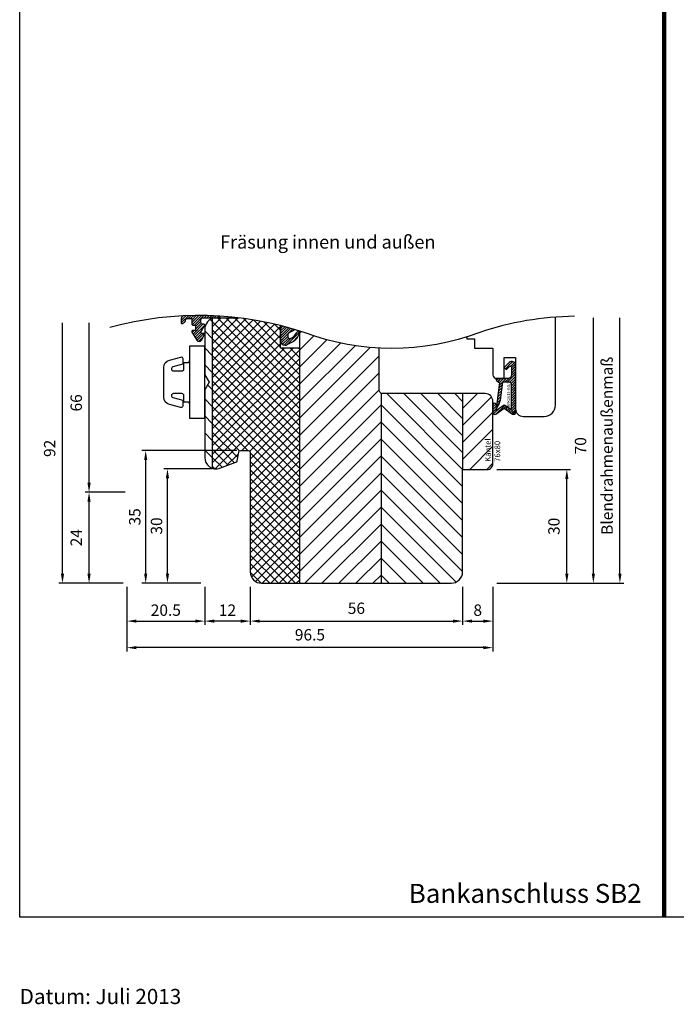
# Model space of a CAD drawing. Units: millimetres. Extents: x -1770 to 4420, y -2028 to 888.
# Drawn here: x 2280 to 2453, y -1348 to -1088 of the extents above; entities that cross this region are included whole.
import ezdxf

# ---------------------------------------------------------------- set-up
doc = ezdxf.new("R2010")
doc.units = ezdxf.units.MM
doc.header["$LTSCALE"] = 2
for name, color, linetype, lineweight in [('AM_5', 3, 'Continuous', 25), ('PS10_BR76x80_SB2$0$Flügelüberschlagdichtung$0$Schraffur_Dichtung', 1, 'Continuous', 25), ('PS10_BR76x80_SB2$0$IDEAL-ECOPLANO_Mitteldichtung$0$Schraffur_Dichtung', 1, 'Continuous', 25)]:
    doc.layers.add(name, color=color, linetype=linetype, lineweight=lineweight)
for name, color, linetype in [('PS10_BR76x80_SB2$0$Dämmung_BR', 7, 'Continuous'), ('PS10_BR76x80_SB2$0$Flügelüberschlagdichtung$0$Profilnummer', 1, 'Continuous'), ('PS10_BR76x80_SB2$0$Profilnummer', 1, 'Continuous'), ('PS10_BR76x80_SB2$0$Schraffur_Holz', 1, 'Continuous')]:
    doc.layers.add(name, color=color, linetype=linetype)
doc.styles.add('PS10_BR76x80_SB2$0$Flügelüberschlagdichtung$0$Standard', font='isocp.shx')
doc.styles.add('PS10_BR76x80_SB2$0$Standard', font='isocp.shx')
doc.styles.get("Standard").update_dxf_attribs({"font": 'isocp.shx'})
doc.styles.add('x-ref_Register-12$0$STANDARD', font='arial.ttf')
doc.dimstyles.new('AM_DIN', dxfattribs={"dimtxt": 3, "dimasz": 2.5, "dimexe": 1, "dimexo": 1, "dimgap": 1.5, "dimtad": 1, "dimdec": 8, "dimdsep": 46, "dimtxsty": 'STANDARD', "dimcen": 0, "dimclrd": 3, "dimclre": 3, "dimclrt": 2, "dimadec": 0, "dimazin": 2, "dimtp": 0.1, "dimtm": 0.1, "dimtfac": 0.71, "dimtdec": 8, "dimtmove": 0, "dimatfit": 3, "dimfxl": 1, "dimlwd": -1, "dimlwe": -1, "dimarcsym": 0})
doc.dimstyles.new('AM_DIN$0', dxfattribs={"dimtxt": 3, "dimasz": 2.5, "dimexe": 1, "dimexo": 1, "dimgap": 1, "dimtad": 1, "dimdec": 1, "dimdsep": 46, "dimtxsty": 'STANDARD', "dimcen": 0, "dimclrd": 3, "dimclre": 3, "dimclrt": 2, "dimadec": 1, "dimazin": 2, "dimtp": 0.1, "dimtm": 0.1, "dimtfac": 0.71, "dimtdec": 1, "dimtmove": 0, "dimatfit": 3, "dimfxl": 1, "dimlwd": -1, "dimlwe": -1, "dimarcsym": 0})

# ---------------------------------------------------------------- blocks, each defined once
blk = doc.blocks.new('Datum')
at = {"layer": 'Defpoints'}
blk.add_point((0, 0), dxfattribs=at)
at = {"insert": (0, -18.92), "char_height": 4, "width": 72.1156, "attachment_point": 1, "style": 'x-ref_Register-12$0$STANDARD'}
blk.add_mtext('{\\fCalibri|b0|i0|c0|p34;Datum: Juli 2013}', dxfattribs=at)
blk = doc.blocks.new('*D887')
at = {"layer": 'AM_5', "color": 3, "transparency": 16777216}
for p, q in [((2291.29, -1234.4), (2291.29, -1168.26)), ((2307.29, -1236.9), (2290.29, -1236.9))]:
    blk.add_line(p, q, dxfattribs=at)
blk.add_solid([(2290.87, -1234.4), (2291.71, -1234.4), (2291.29, -1236.9)], dxfattribs=at)
at = {"layer": 'Defpoints', "color": 0, "transparency": 16777216}
for p in [(2291.29, -1168.26), (2308.79, -1168.26), (2308.29, -1236.9)]:
    blk.add_point(p, dxfattribs=at)
at = {"layer": 'AM_5', "color": 2, "transparency": 16777216, "insert": (2288.29, -1201.33), "char_height": 3, "attachment_point": 5, "rotation": 90}
blk.add_mtext('92', dxfattribs=at)
blk = doc.blocks.new('_None')
blk = doc.blocks.new('*D888')
at = {"layer": 'AM_5', "color": 3, "transparency": 16777216}
for p, q in [((2307.79, -1212.9), (2297.29, -1212.9)), ((2298.29, -1234.4), (2298.29, -1215.4)), ((2307.29, -1236.9), (2297.29, -1236.9))]:
    blk.add_line(p, q, dxfattribs=at)
for points in [[(2297.87, -1215.4), (2298.71, -1215.4), (2298.29, -1212.9)], [(2297.87, -1234.4), (2298.71, -1234.4), (2298.29, -1236.9)]]:
    blk.add_solid(points, dxfattribs=at)
at = {"layer": 'Defpoints', "color": 0, "transparency": 16777216}
for p in [(2298.29, -1212.9), (2308.79, -1212.9), (2308.29, -1236.9)]:
    blk.add_point(p, dxfattribs=at)
at = {"layer": 'AM_5', "color": 2, "transparency": 16777216, "insert": (2295.29, -1224.9), "char_height": 3, "attachment_point": 5, "rotation": 90}
blk.add_mtext('24', dxfattribs=at)
blk = doc.blocks.new('*D889')
at = {"layer": 'AM_5', "color": 3, "transparency": 16777216}
for p, q in [((2298.29, -1210.4), (2298.29, -1168.26)), ((2307.79, -1212.9), (2297.29, -1212.9))]:
    blk.add_line(p, q, dxfattribs=at)
blk.add_solid([(2297.87, -1210.4), (2298.71, -1210.4), (2298.29, -1212.9)], dxfattribs=at)
at = {"layer": 'Defpoints', "color": 0, "transparency": 16777216}
for p in [(2298.29, -1168.26), (2308.79, -1168.26), (2308.79, -1212.9)]:
    blk.add_point(p, dxfattribs=at)
at = {"layer": 'AM_5', "color": 2, "transparency": 16777216, "insert": (2295.29, -1189.33), "char_height": 3, "attachment_point": 5, "rotation": 90}
blk.add_mtext('66', dxfattribs=at)
blk = doc.blocks.new('*D890')
at = {"layer": 'AM_5', "color": 3, "transparency": 16777216}
for p, q in [((2340.79, -1237.9), (2340.79, -1247.9)), ((2396.79, -1237.9), (2396.79, -1247.9)), ((2343.29, -1246.9), (2394.29, -1246.9))]:
    blk.add_line(p, q, dxfattribs=at)
for points in [[(2343.29, -1246.49), (2343.29, -1247.32), (2340.79, -1246.9)], [(2394.29, -1246.49), (2394.29, -1247.32), (2396.79, -1246.9)]]:
    blk.add_solid(points, dxfattribs=at)
at = {"layer": 'Defpoints', "color": 0, "transparency": 16777216}
for p in [(2340.79, -1236.9), (2396.79, -1236.9), (2396.79, -1246.9)]:
    blk.add_point(p, dxfattribs=at)
at = {"layer": 'AM_5', "color": 2, "transparency": 16777216, "insert": (2368.79, -1243.9), "char_height": 3, "attachment_point": 5}
blk.add_mtext('56', dxfattribs=at)
blk = doc.blocks.new('*D891')
at = {"layer": 'AM_5', "color": 3, "transparency": 16777216}
for p, q in [((2308.29, -1237.9), (2308.29, -1254.9)), ((2404.79, -1237.9), (2404.79, -1254.9)), ((2402.29, -1253.9), (2310.79, -1253.9))]:
    blk.add_line(p, q, dxfattribs=at)
for points in [[(2310.79, -1253.49), (2310.79, -1254.32), (2308.29, -1253.9)], [(2402.29, -1253.49), (2402.29, -1254.32), (2404.79, -1253.9)]]:
    blk.add_solid(points, dxfattribs=at)
at = {"layer": 'Defpoints', "color": 0, "transparency": 16777216}
for p in [(2308.29, -1236.9), (2404.79, -1236.9), (2308.29, -1253.9)]:
    blk.add_point(p, dxfattribs=at)
at = {"layer": 'AM_5', "color": 2, "transparency": 16777216, "insert": (2356.54, -1250.9), "char_height": 3, "attachment_point": 5}
blk.add_mtext('96.5', dxfattribs=at)
blk = doc.blocks.new('*D892')
at = {"layer": 'AM_5', "color": 3, "transparency": 16777216}
for p, q in [((2308.29, -1237.9), (2308.29, -1247.9)), ((2328.79, -1237.9), (2328.79, -1247.9)), ((2310.79, -1246.9), (2326.29, -1246.9))]:
    blk.add_line(p, q, dxfattribs=at)
for points in [[(2310.79, -1246.49), (2310.79, -1247.32), (2308.29, -1246.9)], [(2326.29, -1246.49), (2326.29, -1247.32), (2328.79, -1246.9)]]:
    blk.add_solid(points, dxfattribs=at)
at = {"layer": 'Defpoints', "color": 0, "transparency": 16777216}
for p in [(2308.29, -1236.9), (2328.79, -1236.9), (2328.79, -1246.9)]:
    blk.add_point(p, dxfattribs=at)
at = {"layer": 'AM_5', "color": 2, "transparency": 16777216, "insert": (2318.54, -1244.4), "char_height": 3, "attachment_point": 5}
blk.add_mtext('20.5', dxfattribs=at)
blk = doc.blocks.new('DC340')
at = {"ltscale": 2}
blk.add_lwpolyline([(6.67, 2.3, -0.493145), (6.29, 1.8), (4.74, 1.8), (4.04, 4.39, 0.876978), (3, 4.26), (3, 2, 0.414214), (3.5, 1.5), (5.22, 1.5), (5.22, 0.5, 0.414214), (5.72, 0), (-5.72, 0, 0.414214), (-5.22, 0.5), (-5.22, 1.5), (-3.5, 1.5, 0.414214), (-3, 2), (-3, 4.26, 0.876976), (-4.04, 4.39), (-4.74, 1.8), (-6.29, 1.8, -0.493146), (-6.67, 2.3), (-5.86, 5.32, -0.339454), (-3.93, 6.8), (3.93, 6.8, -0.339455), (5.86, 5.32)], format="xyb", close=True, dxfattribs=at)
blk.add_lwpolyline([(9.5, -4), (9.5, 0), (-9.5, 0), (-9.5, -4)], close=True, dxfattribs=at)
blk = doc.blocks.new('*D893')
at = {"layer": 'AM_5', "color": 3, "transparency": 16777216}
for p, q in [((2328.79, -1237.9), (2328.79, -1247.9)), ((2340.79, -1237.9), (2340.79, -1247.9)), ((2338.29, -1246.9), (2331.29, -1246.9))]:
    blk.add_line(p, q, dxfattribs=at)
for points in [[(2331.29, -1246.49), (2331.29, -1247.32), (2328.79, -1246.9)], [(2338.29, -1246.49), (2338.29, -1247.32), (2340.79, -1246.9)]]:
    blk.add_solid(points, dxfattribs=at)
at = {"layer": 'Defpoints', "color": 0, "transparency": 16777216}
for p in [(2328.79, -1236.9), (2340.79, -1236.9), (2328.79, -1246.9)]:
    blk.add_point(p, dxfattribs=at)
at = {"layer": 'AM_5', "color": 2, "transparency": 16777216, "insert": (2334.79, -1244.4), "char_height": 3, "attachment_point": 5}
blk.add_mtext('12', dxfattribs=at)
blk = doc.blocks.new('*D894')
at = {"layer": 'AM_5', "color": 3, "transparency": 16777216}
for p, q in [((2330.79, -1206.71), (2317.97, -1206.71)), ((2318.97, -1234.4), (2318.97, -1209.21)), ((2327.79, -1236.9), (2317.97, -1236.9))]:
    blk.add_line(p, q, dxfattribs=at)
for points in [[(2318.55, -1209.21), (2319.38, -1209.21), (2318.97, -1206.71)], [(2318.55, -1234.4), (2319.38, -1234.4), (2318.97, -1236.9)]]:
    blk.add_solid(points, dxfattribs=at)
at = {"layer": 'Defpoints', "color": 0, "transparency": 16777216}
for p in [(2318.97, -1206.71), (2331.79, -1206.71), (2328.79, -1236.9)]:
    blk.add_point(p, dxfattribs=at)
at = {"layer": 'AM_5', "color": 2, "transparency": 16777216, "insert": (2316.47, -1221.81), "char_height": 3, "attachment_point": 5, "rotation": 90}
blk.add_mtext('30', dxfattribs=at)
blk = doc.blocks.new('*D895')
at = {"layer": 'AM_5', "color": 3, "transparency": 16777216}
for p, q in [((2337.24, -1201.9), (2312.23, -1201.9)), ((2313.23, -1234.4), (2313.23, -1204.4)), ((2327.79, -1236.9), (2312.23, -1236.9))]:
    blk.add_line(p, q, dxfattribs=at)
for points in [[(2312.81, -1204.4), (2313.64, -1204.4), (2313.23, -1201.9)], [(2312.81, -1234.4), (2313.64, -1234.4), (2313.23, -1236.9)]]:
    blk.add_solid(points, dxfattribs=at)
at = {"layer": 'Defpoints', "color": 0, "transparency": 16777216}
for p in [(2313.23, -1201.9), (2338.24, -1201.9), (2328.79, -1236.9)]:
    blk.add_point(p, dxfattribs=at)
at = {"layer": 'AM_5', "color": 2, "transparency": 16777216, "insert": (2310.73, -1219.4), "char_height": 3, "attachment_point": 5, "rotation": 90}
blk.add_mtext('35', dxfattribs=at)
blk = doc.blocks.new('*D896')
at = {"layer": 'AM_5', "color": 3, "transparency": 16777216}
for p, q in [((2405.79, -1206.9), (2425.29, -1206.9)), ((2424.29, -1234.4), (2424.29, -1209.4)), ((2405.79, -1236.9), (2425.29, -1236.9))]:
    blk.add_line(p, q, dxfattribs=at)
for points in [[(2423.87, -1209.4), (2424.71, -1209.4), (2424.29, -1206.9)], [(2423.87, -1234.4), (2424.71, -1234.4), (2424.29, -1236.9)]]:
    blk.add_solid(points, dxfattribs=at)
at = {"layer": 'Defpoints', "color": 0, "transparency": 16777216}
for p in [(2404.79, -1206.9), (2424.29, -1206.9), (2404.79, -1236.9)]:
    blk.add_point(p, dxfattribs=at)
at = {"layer": 'AM_5', "color": 2, "transparency": 16777216, "insert": (2421.29, -1221.9), "char_height": 3, "attachment_point": 5, "rotation": 90}
blk.add_mtext('30', dxfattribs=at)
blk = doc.blocks.new('*D897')
at = {"layer": 'AM_5', "color": 3, "transparency": 16777216}
for p, q in [((2438.29, -1234.4), (2438.29, -1166.9)), ((2405.79, -1236.9), (2439.29, -1236.9))]:
    blk.add_line(p, q, dxfattribs=at)
blk.add_solid([(2437.87, -1234.4), (2438.71, -1234.4), (2438.29, -1236.9)], dxfattribs=at)
at = {"layer": 'Defpoints', "color": 0, "transparency": 16777216}
for p in [(2421.29, -1166.9), (2438.29, -1166.9), (2404.79, -1236.9)]:
    blk.add_point(p, dxfattribs=at)
at = {"layer": 'AM_5', "color": 2, "transparency": 16777216, "insert": (2435.29, -1200.65), "char_height": 3, "attachment_point": 5, "rotation": 90}
blk.add_mtext('Blendrahmenaußenmaß', dxfattribs=at)
blk = doc.blocks.new('*D898')
at = {"layer": 'AM_5', "color": 3, "transparency": 16777216}
for p, q in [((2431.29, -1234.4), (2431.29, -1166.9)), ((2405.79, -1236.9), (2432.29, -1236.9))]:
    blk.add_line(p, q, dxfattribs=at)
blk.add_solid([(2430.87, -1234.4), (2431.71, -1234.4), (2431.29, -1236.9)], dxfattribs=at)
at = {"layer": 'Defpoints', "color": 0, "transparency": 16777216}
for p in [(2421.29, -1166.9), (2431.29, -1166.9), (2404.79, -1236.9)]:
    blk.add_point(p, dxfattribs=at)
at = {"layer": 'AM_5', "color": 2, "transparency": 16777216, "insert": (2428.29, -1200.65), "char_height": 3, "attachment_point": 5, "rotation": 90}
blk.add_mtext('70', dxfattribs=at)
blk = doc.blocks.new('*D899')
at = {"layer": 'AM_5', "color": 3, "transparency": 16777216}
for p, q in [((2396.79, -1237.9), (2396.79, -1247.9)), ((2404.79, -1237.9), (2404.79, -1247.9)), ((2399.29, -1246.9), (2402.29, -1246.9))]:
    blk.add_line(p, q, dxfattribs=at)
for points in [[(2399.29, -1246.49), (2399.29, -1247.32), (2396.79, -1246.9)], [(2402.29, -1246.49), (2402.29, -1247.32), (2404.79, -1246.9)]]:
    blk.add_solid(points, dxfattribs=at)
at = {"layer": 'Defpoints', "color": 0, "transparency": 16777216}
for p in [(2396.79, -1236.9), (2404.79, -1236.9), (2404.79, -1246.9)]:
    blk.add_point(p, dxfattribs=at)
at = {"layer": 'AM_5', "color": 2, "transparency": 16777216, "insert": (2400.79, -1244.4), "char_height": 3, "attachment_point": 5}
blk.add_mtext('8', dxfattribs=at)
blk = doc.blocks.new('PS10_BR76x80_SB2')
at = {"layer": 'PS10_BR76x80_SB2$0$Dämmung_BR'}
h = blk.add_hatch(dxfattribs=at)
h.set_pattern_fill('ANSI37', color=1, scale=0.5, style=0)
h.paths.add_polyline_path([(-38, 0), (-43, 0), (-43, 5.96, 0.031318), (-53.93, 7.97), (-60.39, 7.97, 0.052602), (-61, 7.83), (-61, -31.64, 0.173949), (-58.97, -31.63), (-54.77, -30.1, 0.267949), (-54.45, -29.72), (-54.04, -27.41, -0.36397), (-53.55, -27), (-51.5, -27, -0.414214), (-51, -27.5), (-51, -59, 0.414214), (-48, -62), (-38, -62)])
at = {"layer": 'PS10_BR76x80_SB2$0$Flügelüberschlagdichtung$0$Schraffur_Dichtung'}
h = blk.add_hatch(dxfattribs=at)
h.set_pattern_fill('ANSI31', color=256, scale=0.15, style=0)
h.paths.add_polyline_path([(-39.29, 4.94, 0.01083), (-43, 5.96), (-43, 2, 0.414214), (-41.8, 0.8, 0.122368), (-41.24, 0.94), (-39.88, 1.66, 0.189717), (-38.02, 3.83, 0.931019), (-38.66, 4.1, -0.207244), (-40.6, 2.52, -0.596276), (-41, 2.8), (-41, 3.79, -0.277767), (-40.84, 4.05), (-39.88, 4.56, 0.045119)])
h = blk.add_hatch(dxfattribs=at)
h.set_pattern_fill('ANSI31', color=256, scale=0.15, style=0)
h.set_pattern_definition([(45, (19, -2.5), (-0.33676, 0.33676), [])])
edge = h.paths.add_edge_path()
edge.add_ellipse((13.5, -17), major_axis=(-0.354, 0.354), ratio=1, start_angle=45, end_angle=170, ccw=False)
edge.add_line((13, -17), (13, -14.9))
edge.add_ellipse((13.4, -14.9), major_axis=(-0.283, 0.283), ratio=1, start_angle=-135, end_angle=45, ccw=False)
edge.add_line((13.8, -14.9), (13.8, -15))
edge.add_line((13.8, -15), (14, -14.65))
edge.add_line((14, -14.65), (14.76, -9))
edge.add_ellipse((14.76, -8), major_axis=(-0.707, 0.707), ratio=1, start_angle=45, end_angle=135, ccw=False)
edge.add_line((13.76, -8), (16.9, -8))
edge.add_ellipse((16.9, -7), major_axis=(-0.707, 0.707), ratio=1, start_angle=135, end_angle=225)
edge.add_line((17.9, -7), (17.9, -5.04))
edge.add_ellipse((17.6, -5.04), major_axis=(-0.212, 0.212), ratio=1, start_angle=225, end_angle=360)
edge.add_line((17.39, -4.83), (16.57, -5.65))
edge.add_line((16.57, -5.65), (16, -5.09))
edge.add_line((16, -5.09), (17.29, -3.79))
edge.add_ellipse((18, -4.5), major_axis=(-0.707, 0.707), ratio=1, start_angle=-135, end_angle=0, ccw=False)
edge.add_line((19, -4.5), (19, -17))
edge.add_ellipse((18.5, -17), major_axis=(0.354, 0.354), ratio=1, start_angle=190, end_angle=315, ccw=False)
edge.add_line((18.21, -17.41), (16, -15.86))
edge.add_line((16, -15.86), (13.79, -17.41))
edge = h.paths.add_edge_path(flags=16)
edge.add_ellipse((16, -15.49), major_axis=(0.354, 0.354), ratio=1, start_angle=370, end_angle=440, ccw=False)
edge.add_line((16.29, -15.08), (17.9, -16.21))
edge.add_line((17.9, -16.21), (17.9, -9.5))
edge.add_ellipse((17.4, -9.5), major_axis=(-0.354, 0.354), ratio=1, start_angle=225, end_angle=315)
edge.add_line((17.4, -9), (15.56, -9))
edge.add_line((15.56, -9), (14.88, -13.73))
edge.add_ellipse((10.24, -12.67), major_axis=(3.37, 3.37), ratio=1, start_angle=289.3582, end_angle=302.1268, ccw=False)
edge.add_line((14.53, -14.73), (13.8, -16))
edge.add_line((13.8, -16), (13.8, -16.42))
edge.add_line((13.8, -16.42), (15.71, -15.08))
edge = h.paths.add_edge_path(flags=16)
edge.add_ellipse((18.42, -16.89), major_axis=(0.161, 0.161), ratio=1, start_angle=135, end_angle=315)
edge.add_ellipse((18.42, -16.89), major_axis=(0.161, 0.161), ratio=1, start_angle=315, end_angle=495)
h = blk.add_hatch(color=7, dxfattribs=at)
edge = h.paths.add_edge_path()
edge.add_arc((18.42, -16.89), 0.227, 0, 360)
at = {"layer": 'PS10_BR76x80_SB2$0$IDEAL-ECOPLANO_Mitteldichtung$0$Schraffur_Dichtung'}
h = blk.add_hatch(dxfattribs=at)
h.set_pattern_fill('ANSI31', color=256, scale=0.15, style=0)
edge = h.paths.add_edge_path()
edge.add_arc((-67.2, 7.57), 2, 152.2472, 180)
edge.add_line((-69.2, 7.57), (-69.2, 6.7))
edge.add_arc((-69, 6.7), 0.2, 179.9972, 300.0043)
edge.add_line((-68.9, 6.53), (-68.35, 6.84))
edge.add_arc((-68.6, 7.28), 0.5, 299.9998, 360)
edge.add_line((-68.1, 7.28), (-68.1, 7.29))
edge.add_arc((-67.6, 7.29), 0.5, 90.0268, 180, ccw=False)
edge.add_line((-67.6, 7.79), (-66.4, 7.79))
edge.add_line((-66.4, 7.79), (-66.4, 6.4))
edge.add_arc((-66.1, 6.4), 0.3, 180.0529, 270.016)
edge.add_line((-66.1, 6.1), (-65.6, 6.1))
edge.add_arc((-65.6, 5.9), 0.2, 0, 90, ccw=False)
edge.add_line((-65.4, 5.9), (-65.4, 4.9))
edge.add_arc((-65.6, 4.9), 0.2, 270.0111, 359.9889, ccw=False)
edge.add_line((-65.6, 4.7), (-66.1, 4.7))
edge.add_arc((-66.1, 4.4), 0.3, 89.984, 209.9774)
edge.add_line((-66.36, 4.25), (-65.1, 2.14))
edge.add_arc((-64.49, 2.51), 0.719, 211.1243, 329.5731)
edge.add_line((-63.87, 2.14), (-63.03, 3.6))
edge.add_arc((-63.2, 3.7), 0.2, 330, 449.9985)
edge.add_line((-63.2, 3.9), (-63.8, 3.9))
edge.add_arc((-63.8, 4.1), 0.2, 152.2571, 270, ccw=False)
edge.add_line((-63.98, 4.19), (-63.02, 6.01))
edge.add_arc((-63.2, 6.1), 0.2, 332.2546, 450.0001)
edge.add_line((-63.2, 6.3), (-63.5, 6.3))
edge.add_arc((-63.5, 6.8), 0.5, 180, 270.0085, ccw=False)
edge.add_line((-64, 6.8), (-64, 7.5))
edge.add_arc((-63.5, 7.5), 0.5, 89.9915, 180.0085, ccw=False)
edge.add_line((-63.5, 8), (-58.98, 8))
edge.add_arc((-58.2, 8.16), 0.8, 159.7117, 191.4363, ccw=False)
edge.add_arc((-64.55, -80.18), 88.79, 86.3812, 92.8502)
at = {"layer": 'PS10_BR76x80_SB2$0$Schraffur_Holz'}
h = blk.add_hatch(dxfattribs=at)
h.set_pattern_fill('ANSI31', color=1, angle=90)
h.paths.add_polyline_path([(-63, -28.81, 0.317837), (-61, -31.64), (-61, 7.83, 0.317837), (-63, 5), (-63, -7), (-61.85, -9), (-63, -11)])
h = blk.add_hatch(dxfattribs=at)
h.set_pattern_fill('ANSI31', color=1)
h.paths.add_polyline_path([(-16.5, -11.87, -0.267949), (-17, -11), (-17, -0.01, -0.078133), (-36.77, 4.15, 0.003628), (-38, 4.55), (-38, -62), (-16.5, -62)])
h = blk.add_hatch(dxfattribs=at)
h.set_pattern_fill('ANSI31', color=1, angle=90)
h.paths.add_polyline_path([(5, -32), (5, -12), (-16, -12, -0.131652), (-16.5, -11.87), (-16.5, -62), (2, -62, 0.414214), (5, -59)])
h = blk.add_hatch(dxfattribs=at)
h.set_pattern_fill('ANSI31', color=1)
h.paths.add_polyline_path([(5, -32), (11.5, -32, 0.414214), (13, -30.5), (13, -14, 0.414214), (11, -12), (5, -12)])
for p, q in [((-61, 7.83), (-61, -31.64)), ((-60.39, 7.97), (-53.93, 7.97)), ((29.5, -15), (29.5, 8.19)), ((-43, 0), (-43, 5.96)), ((-43, 5.96), (-43, 2)), ((-63, 5), (-63, -7)), ((-41, 2.8), (-41, 3.79)), ((-40.84, 4.05), (-39.88, 4.56)), ((-38, 4.55), (-38, 0)), ((6.15, 2.98), (6.15, 2.5)), ((-38, 0), (-43, 0)), ((-41.24, 0.94), (-39.88, 1.66)), ((-38, 1.99), (-38, -62)), ((6.15, 2.5), (8.15, 2.5)), ((8.15, 2.5), (8.15, 0)), ((8.15, 0), (13, 0)), ((13, 0), (13, -7)), ((16, -8), (16, -2.5)), ((16, -2.5), (19, -2.5)), ((19, -2.5), (19, -16)), ((-63, -7), (-61.85, -9)), ((-61.85, -9), (-63, -11)), ((14, -8), (16, -8)), ((-16.5, -11.87), (-16.5, -62)), ((5, -12), (5, -32)), ((21, -18), (26.5, -18))]:
    blk.add_line(p, q)
for points in [[(34.5, 8.4, 0.078844), (9.52, 4.15, -0.183928), (-36.77, 4.15, 0.147414), (-88, 5.46)], [(-60.39, 7.97, 0.376738), (-63, 5), (-63, -7), (-61.85, -9), (-63, -11), (-63, -28.81, 0.520567), (-58.97, -31.63), (-54.77, -30.1, 0.267949), (-54.45, -29.72), (-54.04, -27.41, -0.36397), (-53.55, -27), (-51.5, -27, -0.414214), (-51, -27.5), (-51, -59, 0.414214), (-48, -62), (2, -62, 0.414214), (5, -59), (5, -32), (11.5, -32, 0.414214), (13, -30.5), (13, -14, 0.414214), (11, -12), (-16, -12, -0.414214), (-17, -11), (-17, -0.01)]]:
    blk.add_lwpolyline(points, format="xyb")
at = {"flags": 128}
blk.add_lwpolyline([(-68.97, 8.5, 0.12169), (-69.2, 7.57), (-69.2, 6.7, 0.577392), (-68.9, 6.53), (-68.35, 6.84, 0.26795), (-68.1, 7.28), (-68.1, 7.29, -0.414077), (-67.6, 7.79), (-66.4, 7.79), (-66.4, 6.4, 0.414025), (-66.1, 6.1), (-65.6, 6.1, -0.414214), (-65.4, 5.9), (-65.4, 4.9, -0.4141), (-65.6, 4.7), (-66.1, 4.7, 0.577312), (-66.36, 4.25), (-65.1, 2.14, 0.568361), (-63.87, 2.14), (-63.03, 3.6, 0.577342), (-63.2, 3.9), (-63.8, 3.9, -0.564293), (-63.98, 4.19), (-63.02, 6.01, 0.564307), (-63.2, 6.3), (-63.5, 6.3, -0.414257), (-64, 6.8), (-64, 7.5, -0.4143), (-63.5, 8), (-58.98, 8, -0.139315), (-58.95, 8.44, -0.128981)], format="xyb", dxfattribs=at)
for points in [[(17.9, -5.04), (17.9, -7, -0.414214), (16.9, -8), (13.76, -8), (13.76, -8, 0.414214), (14.76, -9), (14, -14.65), (13.8, -15), (13.8, -14.9, 1), (13, -14.9), (13, -17, 0.606815), (13.79, -17.41), (16, -15.86), (18.21, -17.41, 0.606815), (19, -17), (19, -4.5, 0.668179), (17.29, -3.79), (16, -5.09), (16.57, -5.65), (17.39, -4.83, -0.668179)], [(14.53, -14.73), (13.8, -16), (13.8, -16.42), (15.71, -15.08, -0.315299), (16.29, -15.08), (17.9, -16.21), (17.9, -9.5, 0.414214), (17.4, -9), (15.56, -9), (14.88, -13.73, -0.055771)]]:
    blk.add_lwpolyline(points, format="xyb", close=True)
blk.add_circle((18.42, -16.89), 0.227)
for centre, radius, start, end in [((-40.7, 3.79), 0.3, 117.9059, 180), ((-40.72, 2.77), 0.279, 173.227, 296.4534), ((-41.46, 5.55), 3.15, 285.8612, 332.6777), ((-41.7, 8.01), 3.9, 297.9059, 308.2395), ((-41.7, 5.11), 3.9, 297.9059, 340.8753), ((-38.35, 3.94), 0.35, 340.8753, 152.8503), ((-41.8, 2), 1.2, 180, 270), ((-41.8, 2), 1.2, 270, 297.9061), ((14, -7), 1, 180, 270), ((26.5, -15), 3, 270, 0), ((21, -16), 2, 180, 270)]:
    blk.add_arc(centre, radius, start, end)
at = {"layer": 'Defpoints'}
for p in [(0, 0), (0, 0), (0, 0), (0, 0), (19, -2.5), (13, -12), (13, -12)]:
    blk.add_point(p, dxfattribs=at)
at = {"layer": 'PS10_BR76x80_SB2$0$IDEAL-ECOPLANO_Mitteldichtung$0$Schraffur_Dichtung'}
blk.add_line((-58.99, 8), (-58.98, 8), dxfattribs=at)
at = {"layer": 'PS10_BR76x80_SB2$0$Flügelüberschlagdichtung$0$Profilnummer', "insert": (16.75, -15.55), "char_height": 0.75, "width": 5.1464, "attachment_point": 1, "rotation": 90, "style": 'PS10_BR76x80_SB2$0$Flügelüberschlagdichtung$0$Standard'}
blk.add_mtext('AFK2613-GG/2', dxfattribs=at)
at = {"layer": 'PS10_BR76x80_SB2$0$Profilnummer', "insert": (10.93, -30), "char_height": 1.5, "width": 12.0372, "attachment_point": 1, "rotation": 90, "style": 'PS10_BR76x80_SB2$0$Standard'}
blk.add_mtext('Kantel 76x80', dxfattribs=at)

msp = doc.modelspace()

# ---------------------------------------------------------------- linework, layer by layer
at = {"color": 250, "lineweight": 100, "ltscale": 10}
msp.add_line((2450, -840.99999808), (2450, -1324.99999616), dxfattribs=at)
at = {"layer": 'Defpoints'}
msp.add_lwpolyline([(2280, -840.99999808), (2620, -840.99999808), (2620, -1324.99999616), (2280, -1324.99999616)], close=True, dxfattribs=at)
msp.add_point((2391.79106038, -1174.9030993), dxfattribs=at)
msp.add_point((2391.79106038, -1174.9030993), dxfattribs=at)

# ---------------------------------------------------------------- block references
for name, p in [('PS10_BR76x80_SB2', (2391.79106038, -1174.9030993)), ('Datum', (2280, -1324.99999616))]:
    msp.add_blockref(name, p)
at = {"rotation": 90}
msp.add_blockref('DC340', (2324.79106038, -1183.9030993), dxfattribs=at)

# ---------------------------------------------------------------- texts
for s, insert, char_height, width, attachment_point in [('{\\fCalibri|b0|i0|c0|p34;Fräsung innen und außen}', (2332.84033025, -1145.13903697), 3.5, 72.9549819301, 1), ('{\\fCalibri|b0|i0|c0|p34;Bankanschluss SB2}', (2443.99999355, -1318.72747534), 5, 164, 6)]:
    msp.add_mtext(s, dxfattribs=dict(insert=insert, char_height=char_height, width=width, attachment_point=attachment_point))

# ---------------------------------------------------------------- dimensions: what is measured, and where the dimension line sits
at = {"layer": 'AM_5'}
for base, p1, p2, text, dimstyle, override, picture, middle in [((2291.29106038, -1168.26259779), (2308.29106038, -1236.9030993), (2308.79106038, -1168.26259779), '92', 'AM_DIN$0', {"dimgap": 1.5, "dimdec": 8, "dimblk2": 'None', "dimsah": 1, "dimse2": 1, "dimadec": 0, "dimtdec": 8}, '*D887', (2288.29004006, -1201.33284855)), ((2298.29106038, -1168.26259779), (2308.79106038, -1212.9030993), (2308.79106038, -1168.26259779), '66', 'AM_DIN$0', {"dimgap": 1.5, "dimdec": 8, "dimblk2": 'None', "dimsah": 1, "dimse2": 1, "dimadec": 0, "dimtdec": 8}, '*D889', (2295.29106038, -1189.33284855)), ((2438.29106038, -1166.9030993), (2404.79106038, -1236.9030993), (2421.29106038, -1166.9030993), 'Blendrahmenaußenmaß', 'AM_DIN', {"dimblk2": 'None', "dimsah": 1, "dimse2": 1}, '*D897', (2435.29106038, -1200.6530993))]:
    dim = msp.add_linear_dim(base=base, p1=p1, p2=p2, angle=90, text=text, dimstyle=dimstyle, override=override, dxfattribs=at)
    dim.commit()
    dim.dimension.update_dxf_attribs({"geometry": picture, "text_midpoint": middle})
for base, p1, p2, dimstyle, override, picture, middle in [((2431.291060376, -1166.903099297), (2404.791060376, -1236.903099297), (2421.291060376, -1166.903099297), 'AM_DIN$0', {"dimgap": 1.5, "dimdec": 8, "dimblk2": 'None', "dimsah": 1, "dimse2": 1, "dimadec": 0, "dimtdec": 8}, '*D898', (2428.291060376, -1200.653099297)), ((2318.96731088, -1206.71240227), (2328.79106038, -1236.9030993), (2331.79106038, -1206.71240227), 'AM_DIN$0', {"dimdec": 0}, '*D894', (2316.46731088, -1221.80775078)), ((2424.291060376, -1206.903099297), (2404.791060376, -1236.903099297), (2404.791060376, -1206.903099297), 'AM_DIN$0', {"dimgap": 1.5, "dimdec": 8, "dimadec": 0, "dimtdec": 8, "dimtix": 1}, '*D896', (2421.291060376, -1221.903099297)), ((2298.291060376, -1212.903099297), (2308.291060376, -1236.903099297), (2308.7910603752, -1212.903099297), 'AM_DIN', {"dimtix": 1}, '*D888', (2295.2907651004, -1224.903099297))]:
    dim = msp.add_linear_dim(base=base, p1=p1, p2=p2, angle=90, dimstyle=dimstyle, override=override, dxfattribs=at)
    dim.commit()
    dim.dimension.update_dxf_attribs({"geometry": picture, "text_midpoint": middle})
dim = msp.add_linear_dim(base=(2313.22677373, -1201.9030993), p1=(2328.79106038, -1236.9030993), p2=(2338.23959113, -1201.9030993), angle=90, dimstyle='AM_DIN$0', dxfattribs=at)
dim.commit()
dim.dimension.update_dxf_attribs({"geometry": '*D895', "text_midpoint": (2310.72677373, -1219.4030993)})
for base, p1, p2, picture, middle in [((2308.291060376, -1253.9030992923), (2404.791060376, -1236.903099297), (2308.291060376, -1236.903099297), '*D891', (2356.541060376, -1250.9030992923)), ((2396.791060376, -1246.903099297), (2340.791060376, -1236.903099297), (2396.791060376, -1236.903099297), '*D890', (2368.791060376, -1243.903099297))]:
    dim = msp.add_linear_dim(base=base, p1=p1, p2=p2, dimstyle='AM_DIN', override={"dimtix": 1}, dxfattribs=at)
    dim.commit()
    dim.dimension.update_dxf_attribs({"geometry": picture, "text_midpoint": middle})
for base, p1, p2, picture, middle in [((2328.79106038, -1246.9030993), (2308.29106038, -1236.9030993), (2328.79106038, -1236.9030993), '*D892', (2318.54106038, -1244.40280402)), ((2328.79106038, -1246.9030993), (2340.79106038, -1236.9030993), (2328.79106038, -1236.9030993), '*D893', (2334.79106038, -1244.40280402)), ((2404.79106038, -1246.9030993), (2396.79106038, -1236.9030993), (2404.79106038, -1236.9030993), '*D899', (2400.79106038, -1244.4030993))]:
    dim = msp.add_linear_dim(base=base, p1=p1, p2=p2, dimstyle='AM_DIN$0', dxfattribs=at)
    dim.commit()
    dim.dimension.update_dxf_attribs({"geometry": picture, "text_midpoint": middle})

doc.saveas('drawing.dxf')
